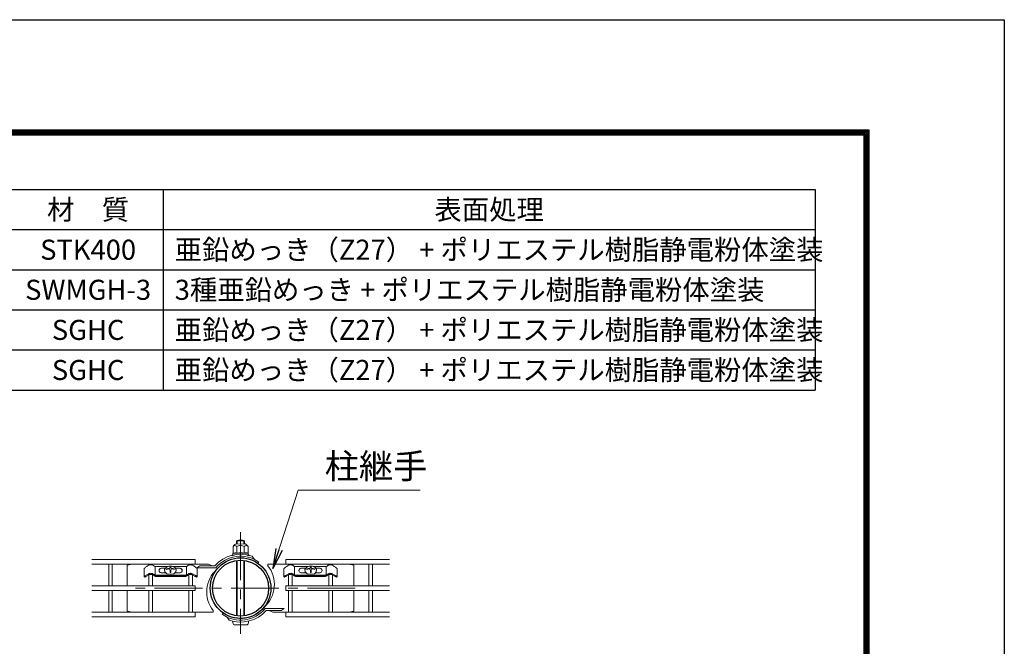
# Model space of a CAD drawing. Units: millimetres. Extents: x 0 to 8400, y 0 to 5940.
# Drawn here: x 6436 to 8400, y 4690 to 5940 of the extents above; entities that cross this region are included whole.
import ezdxf

# ---------------------------------------------------------------- set-up
doc = ezdxf.new("R2010")
doc.units = ezdxf.units.MM
doc.header["$LTSCALE"] = 3
doc.header["$MEASUREMENT"] = 0
doc.linetypes.add('CENTER', pattern=[50.8, 31.75, -6.35, 6.35, -6.35])
for name, color, linetype, lineweight in [('D-BMK', 2, 'CENTER', 13), ('D-MTR-TXT', 7, 'Continuous', 13), ('D-STR-TXT', 7, 'Continuous', 13), ('D-STR2', 7, 'Continuous', 13), ('D-STR3', 3, 'Continuous', 13)]:
    doc.layers.add(name, color=color, linetype=linetype, lineweight=lineweight)
for name, color, linetype in [('D-MTR-FRAM', 7, 'Continuous'), ('D-STR1', 1, 'Continuous'), ('D-TTL', 2, 'Continuous')]:
    doc.layers.add(name, color=color, linetype=linetype)
doc.styles.add('ゴシック', font='txt')
doc.dimstyles.new('STYLE', dxfattribs={"dimscale": 20, "dimtxt": 2.5, "dimasz": 2, "dimexe": 1, "dimexo": 1, "dimgap": 0.8, "dimtad": 1, "dimdsep": 46, "dimtxsty": 'ゴシック', "dimblk": 'OPEN', "dimcen": 1e-08, "dimclrd": 256, "dimclre": 256, "dimclrt": 256, "dimadec": 0, "dimazin": 2, "dimtfac": 1, "dimtmove": 2, "dimatfit": 3, "dimldrblk": 'OPEN', "dimfxl": 0, "dimtolj": 1, "dimtzin": 0, "dimlwd": -1, "dimlwe": -1, "dimarcsym": 0})

# ---------------------------------------------------------------- blocks, each defined once
blk = doc.blocks.new('_Open')
at = {"color": 0, "linetype": 'ByBlock', "lineweight": -2}
for p, q in [((-1, 0.167), (0, 0)), ((-1, -0.167), (0, 0)), ((0, 0), (-1, 0))]:
    blk.add_line(p, q, dxfattribs=at)

msp = doc.modelspace()

# ---------------------------------------------------------------- linework, layer by layer
at = {"layer": 'D-BMK'}
for p, q in [((6876.48, 4917.137), (6876.48, 4714.257)), ((7105.08, 4805.697), (6647.88, 4805.697))]:
    msp.add_line(p, q, dxfattribs=at)
at = {"layer": 'D-MTR-FRAM'}
for p, q in [((5372.393, 5601.051), (8022.393, 5601.051)), ((6722.393, 5601.051), (6722.393, 5201.051)), ((8022.393, 5601.051), (8022.393, 5201.051)), ((5372.393, 5521.051), (8022.393, 5521.051)), ((5372.393, 5441.051), (8022.393, 5441.051)), ((5372.393, 5361.051), (8022.393, 5361.051)), ((5372.393, 5281.051), (8022.393, 5281.051)), ((5372.393, 5201.051), (8022.393, 5201.051))]:
    msp.add_line(p, q, dxfattribs=at)
at = {"layer": 'D-STR1'}
for radius in [60.5, 55.9]:
    msp.add_circle((6876.48, 4805.697), radius, dxfattribs=at)
at = {"layer": 'D-STR2'}
for p, q in [((6579.58, 4862.597), (6785.98, 4862.597)), ((6579.58, 4853.597), (6785.98, 4853.597)), ((6613.38, 4810.197), (6613.38, 4853.597)), ((6620.58, 4810.197), (6620.58, 4853.597)), ((6692.88, 4851.024), (6692.88, 4853.597)), ((6700.08, 4851.856), (6700.08, 4853.597)), ((6773.38, 4851.679), (6773.38, 4853.597)), ((6780.58, 4851.266), (6780.58, 4853.597)), ((6785.98, 4862.597), (6785.98, 4853.597)), ((7173.38, 4862.597), (6966.98, 4862.597)), ((6966.98, 4862.597), (6966.98, 4853.597)), ((7173.38, 4853.597), (6966.98, 4853.597)), ((6972.38, 4851.266), (6972.38, 4853.597)), ((6979.58, 4851.679), (6979.58, 4853.597)), ((7052.88, 4851.856), (7052.88, 4853.597)), ((7060.08, 4851.024), (7060.08, 4853.597)), ((7132.38, 4810.197), (7132.38, 4853.597)), ((7139.58, 4810.197), (7139.58, 4853.597)), ((6693.38, 4810.197), (6693.38, 4832.174)), ((6700.58, 4810.197), (6700.58, 4832.61)), ((6773.38, 4810.197), (6773.38, 4832.61)), ((6780.58, 4810.197), (6780.58, 4832.174)), ((6972.38, 4810.197), (6972.38, 4832.174)), ((6979.58, 4810.197), (6979.58, 4832.61)), ((7052.38, 4810.197), (7052.38, 4832.61)), ((7059.58, 4810.197), (7059.58, 4832.174)), ((6579.58, 4810.197), (6785.98, 4810.197)), ((6579.58, 4810.197), (6785.98, 4810.197)), ((6579.58, 4801.197), (6785.98, 4801.197)), ((6579.58, 4801.197), (6785.98, 4801.197)), ((6613.38, 4757.797), (6613.38, 4801.197)), ((6620.58, 4757.797), (6620.58, 4801.197)), ((6693.38, 4757.797), (6693.38, 4801.197)), ((6700.58, 4757.797), (6700.58, 4801.197)), ((6773.38, 4757.797), (6773.38, 4801.197)), ((6780.58, 4757.797), (6780.58, 4801.197)), ((6785.98, 4810.197), (6785.98, 4801.197)), ((6785.98, 4810.197), (6785.98, 4801.197)), ((7173.38, 4810.197), (6966.98, 4810.197)), ((6966.98, 4810.197), (6966.98, 4801.197)), ((7173.38, 4810.197), (6966.98, 4810.197)), ((6966.98, 4810.197), (6966.98, 4801.197)), ((7173.38, 4801.197), (6966.98, 4801.197)), ((7173.38, 4801.197), (6966.98, 4801.197)), ((6972.38, 4757.797), (6972.38, 4801.197)), ((6979.58, 4757.797), (6979.58, 4801.197)), ((7052.38, 4757.797), (7052.38, 4801.197)), ((7059.58, 4757.797), (7059.58, 4801.197)), ((7132.38, 4757.797), (7132.38, 4801.197)), ((7139.58, 4757.797), (7139.58, 4801.197)), ((6579.58, 4757.797), (6785.98, 4757.797)), ((6785.98, 4757.797), (6785.98, 4748.797)), ((7173.38, 4757.797), (6966.98, 4757.797)), ((6966.98, 4757.797), (6966.98, 4748.797)), ((6579.58, 4748.797), (6785.98, 4748.797)), ((7173.38, 4748.797), (6966.98, 4748.797))]:
    msp.add_line(p, q, dxfattribs=at)
at = {"layer": 'D-STR3'}
for p, q in [((6866.376, 4893.754), (6886.376, 4893.85)), ((6868.48, 4893.764), (6868.48, 4899.997)), ((6868.48, 4899.997), (6884.48, 4899.997)), ((6869.834, 4893.771), (6869.834, 4899.997)), ((6883.126, 4893.835), (6883.126, 4899.997)), ((6884.48, 4893.841), (6884.48, 4899.997)), ((6859.695, 4871.347), (6862.575, 4871.361)), ((6859.7, 4870.347), (6859.695, 4871.347)), ((6860.966, 4875.04), (6860.982, 4871.703)), ((6876.465, 4875.2), (6861.015, 4875.126)), ((6861.453, 4875.326), (6861.113, 4875.233)), ((6863.825, 4871.191), (6861.159, 4871.505)), ((6861.389, 4888.719), (6861.453, 4875.326)), ((6862.575, 4871.361), (6863.439, 4871.115)), ((6868.894, 4888.755), (6868.96, 4875.164)), ((6876.465, 4875.2), (6891.915, 4875.275)), ((6883.905, 4888.827), (6883.971, 4875.237)), ((6888.754, 4871.263), (6891.807, 4871.653)), ((6889.428, 4871.133), (6890.815, 4871.497)), ((6890.815, 4871.497), (6893.695, 4871.511)), ((6891.411, 4888.863), (6891.475, 4875.471)), ((6891.966, 4875.143), (6891.982, 4871.852)), ((6893.7, 4870.511), (6893.695, 4871.511)), ((6650.48, 4851.697), (6660.48, 4853.697)), ((6650.48, 4811.697), (6650.48, 4851.697)), ((6785.98, 4853.697), (6812.226, 4853.697)), ((6820.057, 4850.045), (6812.226, 4853.697)), ((6859.7, 4870.347), (6860.059, 4870.349)), ((6868.41, 4750.382), (6868.41, 4861.011)), ((6869.764, 4750.201), (6869.764, 4861.192)), ((6883.056, 4750.185), (6883.056, 4861.208)), ((6884.41, 4750.362), (6884.41, 4861.031)), ((6892.275, 4870.504), (6893.7, 4870.511)), ((6903.401, 4863.428), (6899.541, 4869.348)), ((6911.181, 4855.255), (6913.017, 4857.876)), ((6966.98, 4853.697), (6930.915, 4853.697)), ((6930.915, 4850.497), (6930.915, 4853.697)), ((7102.48, 4851.697), (7092.48, 4853.697)), ((7102.48, 4811.697), (7102.48, 4851.697)), ((6683.98, 4844.625), (6683.98, 4829.164)), ((6705.622, 4848.662), (6731.507, 4848.694)), ((6706.014, 4831.692), (6706.014, 4848.662)), ((6717.967, 4845.905), (6726.93, 4845.905)), ((6717.967, 4845.453), (6726.613, 4845.453)), ((6717.967, 4836.006), (6727.752, 4836.006)), ((6724.859, 4842.946), (6727.757, 4847.087)), ((6725.392, 4838.322), (6724.859, 4842.946)), ((6729.2, 4834.585), (6725.392, 4838.322)), ((6727.757, 4847.087), (6733.229, 4849.517)), ((6728.979, 4844.159), (6728.979, 4843.159)), ((6736.441, 4833.893), (6729.2, 4834.585)), ((6733.229, 4849.517), (6739.652, 4849.517)), ((6735.911, 4848.219), (6735.911, 4847.118)), ((6735.911, 4848.219), (6737.048, 4848.219)), ((6735.911, 4848.219), (6737.048, 4848.219)), ((6735.911, 4841.107), (6735.911, 4837.061)), ((6735.911, 4837.061), (6737.048, 4837.061)), ((6743.681, 4834.585), (6736.441, 4833.893)), ((6737.048, 4848.219), (6737.048, 4847.118)), ((6737.048, 4841.107), (6737.048, 4837.061)), ((6739.652, 4849.517), (6745.124, 4847.087)), ((6741.506, 4848.694), (6768.38, 4848.694)), ((6747.489, 4838.322), (6743.681, 4834.585)), ((6743.981, 4844.159), (6743.981, 4843.159)), ((6745.124, 4847.087), (6748.023, 4842.946)), ((6745.129, 4836.006), (6755.993, 4836.006)), ((6745.951, 4845.905), (6755.993, 4845.905)), ((6746.268, 4845.453), (6755.993, 4845.453)), ((6748.023, 4842.946), (6747.489, 4838.322)), ((6768.73, 4831.986), (6768.73, 4848.662)), ((6789.301, 4846.045), (6795.301, 4850.045)), ((6827.188, 4846.045), (6789.301, 4846.045)), ((6789.98, 4844.625), (6789.98, 4829.164)), ((6825.328, 4850.045), (6795.301, 4850.045)), ((6962.979, 4844.625), (6962.979, 4829.164)), ((6984.229, 4831.986), (6984.23, 4848.662)), ((7011.453, 4848.694), (6984.579, 4848.694)), ((7007.008, 4845.905), (6996.967, 4845.905)), ((7006.692, 4845.453), (6996.967, 4845.453)), ((7007.831, 4836.006), (6996.967, 4836.006)), ((7007.835, 4847.087), (7004.937, 4842.946)), ((7004.937, 4842.946), (7005.471, 4838.322)), ((7005.471, 4838.322), (7009.279, 4834.585)), ((7013.307, 4849.517), (7007.835, 4847.087)), ((7008.979, 4844.159), (7008.979, 4843.159)), ((7009.279, 4834.585), (7016.519, 4833.893)), ((7019.731, 4849.517), (7013.307, 4849.517)), ((7015.911, 4848.219), (7015.911, 4847.118)), ((7017.048, 4848.219), (7015.911, 4848.219)), ((7017.048, 4848.219), (7015.911, 4848.219)), ((7015.911, 4841.107), (7015.911, 4837.061)), ((7017.048, 4837.061), (7015.911, 4837.061)), ((7016.519, 4833.893), (7023.759, 4834.585)), ((7017.048, 4848.219), (7017.048, 4847.118)), ((7017.048, 4841.107), (7017.048, 4837.061)), ((7025.202, 4847.087), (7019.731, 4849.517)), ((7047.337, 4848.662), (7021.453, 4848.694)), ((7023.759, 4834.585), (7027.567, 4838.322)), ((7023.981, 4844.159), (7023.981, 4843.159)), ((7028.101, 4842.946), (7025.202, 4847.087)), ((7034.992, 4836.006), (7025.207, 4836.006)), ((7034.992, 4845.905), (7026.029, 4845.905)), ((7034.992, 4845.453), (7026.346, 4845.453)), ((7027.567, 4838.322), (7028.101, 4842.946)), ((7046.945, 4831.692), (7046.945, 4848.662)), ((7068.979, 4844.625), (7068.979, 4829.164)), ((6683.98, 4829.164), (6685.368, 4827.654)), ((6768.338, 4831.691), (6705.626, 4831.692)), ((6768.229, 4829.429), (6705.731, 4829.429)), ((6706.98, 4829.005), (6706.98, 4829.429)), ((6706.98, 4829.005), (6766.98, 4829.005)), ((6766.98, 4829.005), (6766.98, 4829.429)), ((6789.98, 4829.164), (6788.593, 4827.654)), ((6962.979, 4829.164), (6964.367, 4827.654)), ((6984.621, 4831.691), (7047.333, 4831.692)), ((6984.73, 4829.429), (7047.228, 4829.429)), ((6985.98, 4829.005), (6985.98, 4829.429)), ((7045.98, 4829.005), (6985.98, 4829.005)), ((7045.98, 4829.005), (7045.98, 4829.429)), ((7068.979, 4829.164), (7067.592, 4827.654)), ((6650.48, 4759.697), (6650.48, 4799.697)), ((7102.48, 4759.697), (7102.48, 4799.697)), ((6659.98, 4757.797), (6650.48, 4759.697)), ((6785.98, 4757.697), (6822.044, 4757.697)), ((6822.044, 4760.897), (6822.044, 4757.697)), ((6841.778, 4756.138), (6839.943, 4753.517)), ((6876.48, 4753.197), (6876.48, 4747.697)), ((6925.772, 4765.348), (6963.658, 4765.348)), ((6927.631, 4761.348), (6957.658, 4761.348)), ((6932.903, 4761.348), (6940.733, 4757.697)), ((6966.98, 4757.697), (6940.733, 4757.697)), ((6963.658, 4765.348), (6957.658, 4761.348)), ((7092.98, 4757.797), (7102.48, 4759.697)), ((6849.559, 4747.965), (6853.419, 4742.045)), ((6863.48, 4732.397), (6889.48, 4732.397))]:
    msp.add_line(p, q, dxfattribs=at)
for centre, radius, start, end in [((6874.952, 4880.246), 16, 122.410494, 147.959014), ((6865.151, 4886.703), 4.268, 28.728957, 151.822779), ((6876.48, 4884.997), 17, 61.927513, 118.072487), ((6876.455, 4877.275), 13.746, 90.275868, 123.369347), ((6876.455, 4877.275), 13.746, 57.18239, 90.275868), ((6887.668, 4886.812), 4.268, 28.728957, 151.822779), ((6877.93, 4880.261), 16, 32.592722, 58.141243), ((6876.48, 4805.697), 67.7, 70.084584, 139.07477), ((6861.166, 4875.041), 0.2, 105.275868, 180.275868), ((6861.182, 4871.704), 0.2, 180.275868, 263.275868), ((6865.256, 4865.383), 10.646, 69.649085, 113.05147), ((6876.665, 4833.688), 42.383, 90.275868, 100.476174), ((6876.665, 4833.688), 42.383, 80.075563, 90.275868), ((6887.768, 4865.491), 10.646, 67.500267, 110.902651), ((6891.782, 4871.851), 0.2, 277.275868, 0.275868), ((6891.766, 4875.142), 0.2, 0.275868, 67.500267), ((6876.48, 4805.697), 63.7, 55, 140.697535), ((6719.046, 4840.956), 5.066, 102.294317, 257.705683), ((6719.527, 4840.143), 5.534, 106.368174, 176.556175), ((6736.318, 4823.408), 22.01, 95.321807, 109.478019), ((6736.318, 4822.408), 22.01, 100.334329, 109.478019), ((6732.908, 4841.107), 3.003, 359.999948, 100.334329), ((6734.109, 4847.118), 1.802, 275.321807, 359.999961), ((6738.85, 4847.118), 1.802, 179.999693, 264.677847), ((6740.051, 4841.107), 3.003, 79.665325, 179.999706), ((6736.641, 4823.408), 22.01, 70.521635, 84.677847), ((6736.641, 4822.408), 22.01, 70.521635, 79.665325), ((6754.914, 4840.956), 5.066, 282.294317, 77.705683), ((6754.433, 4840.143), 5.534, 3.443825, 73.631826), ((6869.553, 4798.355), 60.5, 131.880871, 218.254184), ((6883.406, 4813.038), 60.5, 311.880871, 38.254184), ((6998.046, 4840.956), 5.066, 102.294317, 257.705683), ((6998.526, 4840.143), 5.534, 106.368174, 176.556175), ((7016.318, 4823.408), 22.01, 95.322153, 109.478365), ((7016.318, 4822.408), 22.01, 100.334675, 109.478365), ((7012.908, 4841.107), 3.003, 0.000294, 100.334675), ((7014.109, 4847.118), 1.802, 275.322153, 0.000307), ((7018.85, 4847.118), 1.802, 180.000039, 264.678193), ((7020.051, 4841.107), 3.003, 79.665671, 180.000052), ((7016.642, 4823.408), 22.01, 70.521981, 84.678193), ((7016.642, 4822.408), 22.01, 70.521981, 79.665671), ((7033.914, 4840.956), 5.066, 282.294317, 77.705683), ((7033.433, 4840.143), 5.534, 3.443825, 73.631826), ((7100.48, 4811.697), 2, 311.409622, 0), ((7100.48, 4799.697), 2, 0, 48.590378), ((7100.48, 4799.697), 2, 0, 48.590378), ((6876.48, 4805.697), 63.7, 235, 320.697535), ((6876.48, 4805.697), 60.5, 235, 322.448185), ((6876.48, 4805.697), 67.7, 250.084584, 319.07477)]:
    msp.add_arc(centre, radius, start, end, dxfattribs=at)
msp.add_ellipse((6863.48, 4741.997), major_axis=(0, 9.6), ratio=0.3125, start_param=1.75560439, end_param=3.14159265, dxfattribs=at)
at = {"layer": 'D-STR3', "extrusion": (0, 0, -1)}
msp.add_ellipse((6889.48, 4741.997), major_axis=(0, 9.6), ratio=0.3125, start_param=1.75560439, end_param=3.14159265, dxfattribs=at)
at = {"layer": 'D-STR3'}
for points in [[(6683.98, 4844.625), (6685.908, 4846.364), (6688.223, 4848.12), (6690.974, 4849.962), (6693.441, 4851.294), (6695.441, 4852.027), (6697.48, 4852.339)], [(6789.98, 4844.625), (6788.053, 4846.364), (6785.737, 4848.12), (6782.986, 4849.962), (6780.519, 4851.294), (6778.519, 4852.027), (6776.481, 4852.339)], [(6962.979, 4844.625), (6964.907, 4846.364), (6967.222, 4848.12), (6969.973, 4849.962), (6972.44, 4851.294), (6974.44, 4852.027), (6976.479, 4852.339)], [(7068.979, 4844.625), (7067.052, 4846.364), (7064.736, 4848.12), (7061.985, 4849.962), (7059.519, 4851.294), (7057.519, 4852.027), (7055.48, 4852.339)], [(6683.98, 4829.164), (6685.82, 4830.283), (6688.27, 4831.704), (6690.828, 4833.116), (6693.441, 4834.323), (6695.441, 4835.056), (6697.48, 4835.368)], [(6685.368, 4827.654), (6686.738, 4828.58), (6688.702, 4829.744), (6691.298, 4831.187), (6693.716, 4832.325), (6696.039, 4833.164), (6697.48, 4833.321)], [(6789.98, 4829.164), (6788.14, 4830.283), (6785.691, 4831.704), (6783.133, 4833.116), (6780.519, 4834.323), (6778.519, 4835.056), (6776.481, 4835.368)], [(6788.593, 4827.654), (6787.222, 4828.58), (6785.259, 4829.744), (6782.663, 4831.187), (6780.244, 4832.325), (6777.922, 4833.164), (6776.481, 4833.321)], [(6962.979, 4829.164), (6964.819, 4830.283), (6967.269, 4831.704), (6969.827, 4833.116), (6972.44, 4834.323), (6974.44, 4835.056), (6976.479, 4835.368)], [(6964.367, 4827.654), (6965.737, 4828.58), (6967.701, 4829.744), (6970.297, 4831.187), (6972.715, 4832.325), (6975.038, 4833.164), (6976.479, 4833.321)], [(7068.979, 4829.164), (7067.139, 4830.283), (7064.69, 4831.704), (7062.132, 4833.116), (7059.519, 4834.323), (7057.519, 4835.056), (7055.48, 4835.368)], [(7067.592, 4827.654), (7066.222, 4828.58), (7064.258, 4829.744), (7061.662, 4831.187), (7059.243, 4832.325), (7056.921, 4833.164), (7055.48, 4833.321)]]:
    msp.add_spline(points, degree=3, dxfattribs=at)
for points, knots in [([(6705.622, 4848.662), (6704.234, 4849.708), (6703.034, 4850.433), (6701.74, 4851.23), (6699.878, 4851.975), (6698.245, 4852.363), (6697.48, 4852.339)], [14.48709438, 14.48709438, 14.48709438, 14.48709438, 15.61937124, 23.90886724, 29.58811643, 35.31595991, 35.31595991, 35.31595991, 35.31595991]), ([(6768.38, 4848.694), (6769.729, 4849.71), (6770.927, 4850.433), (6772.22, 4851.23), (6774.082, 4851.975), (6775.715, 4852.363), (6776.481, 4852.339)], [14.4986946, 14.4986946, 14.4986946, 14.4986946, 15.61937124, 23.90886724, 29.58811643, 35.31595991, 35.31595991, 35.31595991, 35.31595991]), ([(6984.579, 4848.694), (6983.231, 4849.71), (6982.033, 4850.433), (6980.739, 4851.23), (6978.877, 4851.975), (6977.245, 4852.363), (6976.479, 4852.339)], [14.4986946, 14.4986946, 14.4986946, 14.4986946, 15.61937124, 23.90886724, 29.58811643, 35.31595991, 35.31595991, 35.31595991, 35.31595991]), ([(7047.337, 4848.662), (7048.725, 4849.708), (7049.925, 4850.433), (7051.219, 4851.23), (7053.081, 4851.975), (7054.714, 4852.363), (7055.48, 4852.339)], [14.48709438, 14.48709438, 14.48709438, 14.48709438, 15.61937124, 23.90886724, 29.58811643, 35.31595991, 35.31595991, 35.31595991, 35.31595991]), ([(6705.622, 4831.691), (6704.234, 4832.737), (6703.034, 4833.462), (6701.74, 4834.26), (6699.878, 4835.004), (6698.245, 4835.392), (6697.48, 4835.368)], [14.48709438, 14.48709438, 14.48709438, 14.48709438, 15.61937124, 23.90886724, 29.58811643, 35.31595991, 35.31595991, 35.31595991, 35.31595991]), ([(6705.731, 4829.429), (6705.609, 4829.543), (6705.134, 4830.039), (6703.707, 4831.086), (6701.314, 4832.296), (6699.275, 4833.204), (6697.965, 4833.289), (6697.48, 4833.321)], [8.26095709, 8.26095709, 8.26095709, 8.26095709, 9.84070216, 17.26680404, 23.94855046, 30.12198354, 33.74613616, 33.74613616, 33.74613616, 33.74613616]), ([(6768.229, 4829.429), (6768.351, 4829.543), (6768.827, 4830.039), (6770.254, 4831.086), (6772.646, 4832.296), (6774.685, 4833.204), (6775.996, 4833.289), (6776.481, 4833.321)], [8.26095709, 8.26095709, 8.26095709, 8.26095709, 9.84070216, 17.26680404, 23.94855046, 30.12198354, 33.74613616, 33.74613616, 33.74613616, 33.74613616]), ([(6768.338, 4831.691), (6769.726, 4832.737), (6770.926, 4833.462), (6772.22, 4834.259), (6774.082, 4835.004), (6775.715, 4835.392), (6776.481, 4835.368)], [14.48709438, 14.48709438, 14.48709438, 14.48709438, 15.61937124, 23.90886724, 29.58811643, 35.31595991, 35.31595991, 35.31595991, 35.31595991]), ([(6984.621, 4831.691), (6983.233, 4832.737), (6982.034, 4833.462), (6980.739, 4834.259), (6978.877, 4835.004), (6977.245, 4835.392), (6976.479, 4835.368)], [14.48709438, 14.48709438, 14.48709438, 14.48709438, 15.61937124, 23.90886724, 29.58811643, 35.31595991, 35.31595991, 35.31595991, 35.31595991]), ([(6984.73, 4829.429), (6984.609, 4829.543), (6984.133, 4830.039), (6982.706, 4831.086), (6980.313, 4832.296), (6978.275, 4833.204), (6976.964, 4833.289), (6976.479, 4833.321)], [8.26095709, 8.26095709, 8.26095709, 8.26095709, 9.84070216, 17.26680404, 23.94855046, 30.12198354, 33.74613616, 33.74613616, 33.74613616, 33.74613616]), ([(7047.228, 4829.429), (7047.35, 4829.543), (7047.826, 4830.039), (7049.253, 4831.086), (7051.645, 4832.296), (7053.684, 4833.204), (7054.995, 4833.289), (7055.48, 4833.321)], [8.26095709, 8.26095709, 8.26095709, 8.26095709, 9.84070216, 17.26680404, 23.94855046, 30.12198354, 33.74613616, 33.74613616, 33.74613616, 33.74613616]), ([(7047.337, 4831.691), (7048.725, 4832.737), (7049.925, 4833.462), (7051.219, 4834.26), (7053.081, 4835.004), (7054.714, 4835.392), (7055.48, 4835.368)], [14.48709438, 14.48709438, 14.48709438, 14.48709438, 15.61937124, 23.90886724, 29.58811643, 35.31595991, 35.31595991, 35.31595991, 35.31595991])]:
    msp.add_open_spline(points, degree=3, knots=knots, dxfattribs=at)
for points in [[(6709.98, 4848.661), (6709.98, 4848.661), (6709.98, 4848.661), (6709.979, 4848.661)], [(7042.98, 4848.661), (7042.98, 4848.661), (7042.98, 4848.661), (7042.98, 4848.661)]]:
    msp.add_open_spline(points, degree=3, dxfattribs=at)
at = {"layer": 'D-TTL'}
msp.add_lwpolyline([(0, 5940), (8400, 5940), (8400, 0), (0, 0)], close=True, dxfattribs=at)
at = {"layer": 'D-TTL', "color": 7}
for points in [[(270, 5720), (8130, 5720), (8130, 220), (270, 220)], [(272.5, 5717.5), (8127.5, 5717.5), (8127.5, 222.5), (272.5, 222.5)], [(275, 5715), (8125, 5715), (8125, 225), (275, 225)], [(277.5, 5712.5), (8122.5, 5712.5), (8122.5, 227.5), (277.5, 227.5)], [(280, 5710), (8120, 5710), (8120, 230), (280, 230)]]:
    msp.add_lwpolyline(points, close=True, dxfattribs=at)

# ---------------------------------------------------------------- texts
at = {"layer": 'D-MTR-TXT', "char_height": 40}
for s, insert, width, attachment_point in [('{\\fＭＳ Ｐゴシック|b0|i0|c128;材\u3000質', (6572.393, 5561.051), 298.2, 5), ('{\\fＭＳ Ｐゴシック|b0|i0|c128;表面処理', (7372.393, 5561.051), 1298.2, 5), ('{\\fＭＳ Ｐゴシック|b0|i0|c128;STK400', (6572.393, 5481.051), 298.2, 5), ('{\\fＭＳ Ｐゴシック|b0|i0|c128;亜鉛めっき（Z27） + ポリエステル樹脂静電粉体塗装', (6745.119, 5481.051), 1298.2, 4), ('{\\fＭＳ Ｐゴシック|b0|i0|c128;SWMGH-3', (6572.393, 5401.051), 298.2, 5), ('{\\fＭＳ Ｐゴシック|b0|i0|c128;3種亜鉛めっき + ポリエステル樹脂静電粉体塗装', (6745.119, 5401.051), 1298.2, 4), ('{\\fＭＳ Ｐゴシック|b0|i0|c128;亜鉛めっき（Z27） + ポリエステル樹脂静電粉体塗装', (6745.12, 5321.051), 1298.2, 4), ('{\\fＭＳ Ｐゴシック|b0|i0|c128;SGHC', (6572.393, 5321.051), 298.2, 5), ('{\\fＭＳ Ｐゴシック|b0|i0|c128;亜鉛めっき（Z27） + ポリエステル樹脂静電粉体塗装', (6745.12, 5241.051), 1298.2, 4), ('{\\fＭＳ Ｐゴシック|b0|i0|c128;SGHC', (6572.393, 5241.051), 298.2, 5)]:
    msp.add_mtext(s, dxfattribs=dict(at, insert=insert, width=width, attachment_point=attachment_point))
at = {"layer": 'D-STR-TXT', "style": 'ゴシック'}
msp.add_text('柱継手', height=50, dxfattribs=at).set_placement((7044.378, 5024.075))

# ---------------------------------------------------------------- leaders
at = {"layer": 'D-STR-TXT'}
msp.add_leader([(6941.17, 4844.645), (6991.424, 5000.968), (7234.987, 5000.968)], dimstyle='STYLE', override={"dimgap": 0.8, "dimtad": 1}, dxfattribs=at)

doc.saveas('drawing.dxf')
